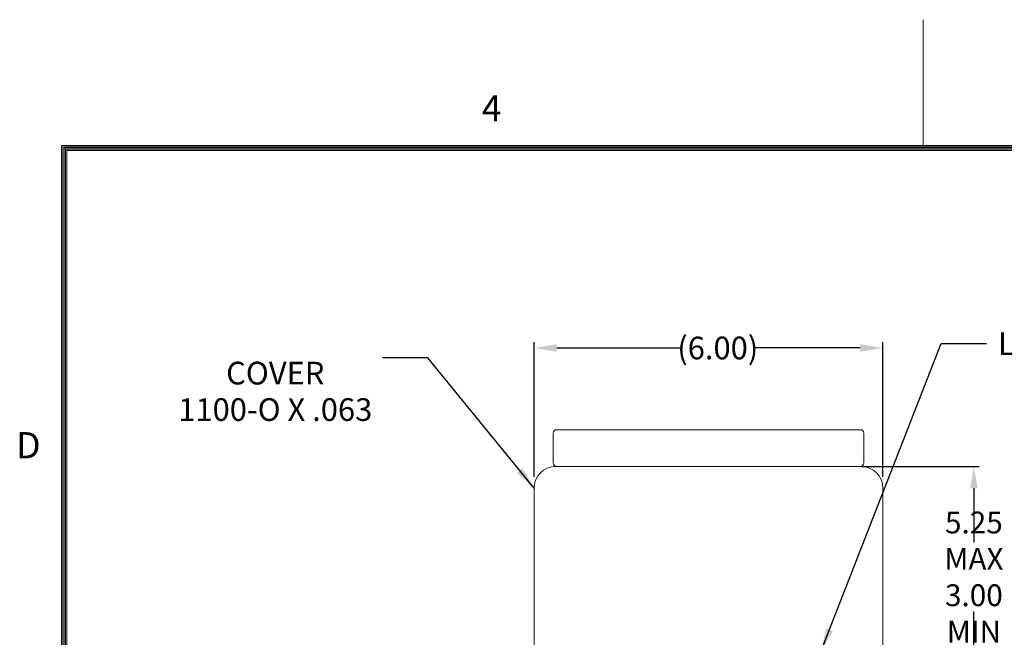
# Model space of a CAD drawing. Units: inches. Extents: x -18 to 48, y 14.7 to 65.7.
# Drawn here: x -17 to -0.1, y 55 to 65.7 of the extents above; entities that cross this region are included whole.
import ezdxf

# ---------------------------------------------------------------- set-up
doc = ezdxf.new("R2010")
doc.units = ezdxf.units.IN
doc.header["$MEASUREMENT"] = 0
doc.header["$PDMODE"] = 2
doc.header["$PDSIZE"] = 0.03
doc.layers.add('湕慮敭d1ᇯ䨸ᑍ\ue0e8ᇯ鴸ᑍtxt [1ᇯ䨸ᑍ\ue0e8ᇯ鴸ᑍtxt]', color=89, linetype='Continuous', lineweight=0)
doc.styles.add('CK_TEXT_STYLE_0096', font='Smooth', dxfattribs={"width": 0.65, "height": 0.375})
doc.styles.add('CK_TEXT_STYLE_0104', font='Smooth', dxfattribs={"width": 0.8, "height": 0.45})
doc.styles.add('CK_TEXT_STYLE_0118', font='Smooth', dxfattribs={"width": 0.65, "height": 0.39})
doc.dimstyles.new('KEYCREATOR_DIMSTYLE', dxfattribs={"dimtxt": 0.375, "dimasz": 0.375, "dimexe": 0.09375, "dimexo": 0.1875, "dimgap": 0.09375, "dimtad": 0, "dimtih": 1, "dimtoh": 1, "dimzin": 4, "dimdsep": 46, "dimtxsty": 'CK_TEXT_STYLE_0096', "dimsah": 1, "dimcen": 0, "dimclrd": 131, "dimclre": 131, "dimclrt": 131, "dimazin": 0, "dimtfac": 0.8, "dimtofl": 0, "dimtmove": 0, "dimatfit": 3, "dimfxl": 1, "dimtolj": 1, "dimtzin": 0, "dimarcsym": 0})
doc.dimstyles.get("Standard").update_dxf_attribs({"dimtxt": 0.18, "dimasz": 0.18, "dimexe": 0.18, "dimexo": 0.0625, "dimgap": 0.09, "dimtad": 0, "dimtih": 1, "dimtoh": 1, "dimdec": 4, "dimzin": 0, "dimdsep": 46, "dimtxsty": 'Standard', "dimcen": 0.09, "dimadec": 0, "dimazin": 0, "dimtfac": 1, "dimtdec": 4, "dimtofl": 0, "dimtmove": 0, "dimatfit": 3, "dimfxl": 1, "dimtolj": 1, "dimtzin": 0, "dimarcsym": 0})

# ---------------------------------------------------------------- blocks, each defined once
blk = doc.blocks.new('*D2')
at = {"layer": 'Defpoints', "color": 0}
for p in [(-2.744, 57.977), (-0.616, 57.977), (-2.211, 53.977)]:
    blk.add_point(p, dxfattribs=at)
at = {"layer": '湕慮敭d1ᇯ䨸ᑍ\ue0e8ᇯ鴸ᑍtxt [1ᇯ䨸ᑍ\ue0e8ᇯ鴸ᑍtxt]', "color": 131, "lineweight": -2}
for p, q in [((-2.557, 57.977), (-0.523, 57.977)), ((-0.616, 57.602), (-0.616, 56.667)), ((-0.616, 54.352), (-0.616, 55.48)), ((-2.024, 53.977), (-0.523, 53.977))]:
    blk.add_line(p, q, dxfattribs=at)
at = {"layer": '湕慮敭d1ᇯ䨸ᑍ\ue0e8ᇯ鴸ᑍtxt [1ᇯ䨸ᑍ\ue0e8ᇯ鴸ᑍtxt]', "color": 131}
for points in [[(-0.554, 57.602), (-0.679, 57.602), (-0.616, 57.977)], [(-0.679, 54.352), (-0.554, 54.352), (-0.616, 53.977)]]:
    blk.add_solid(points, dxfattribs=at)
at = {"layer": '湕慮敭d1ᇯ䨸ᑍ\ue0e8ᇯ鴸ᑍtxt [1ᇯ䨸ᑍ\ue0e8ᇯ鴸ᑍtxt]', "color": 131, "lineweight": 0, "insert": (-0.616, 56.074), "char_height": 0.375, "attachment_point": 5, "style": 'CK_TEXT_STYLE_0096'}
blk.add_mtext('\\A1;5.25 MAX\\P3.00 MIN', dxfattribs=at)
blk = doc.blocks.new('*D11')
at = {"layer": 'Defpoints', "color": 0}
for p in [(-2.181, 60.012), (-8.181, 57.604), (-2.181, 57.604)]:
    blk.add_point(p, dxfattribs=at)
at = {"layer": '湕慮敭d1ᇯ䨸ᑍ\ue0e8ᇯ鴸ᑍtxt [1ᇯ䨸ᑍ\ue0e8ᇯ鴸ᑍtxt]', "color": 131, "lineweight": -2}
for p, q in [((-8.181, 57.799), (-8.181, 60.11)), ((-7.791, 60.012), (-5.662, 60.012)), ((-2.571, 60.012), (-4.38, 60.012)), ((-2.181, 57.799), (-2.181, 60.11))]:
    blk.add_line(p, q, dxfattribs=at)
at = {"layer": '湕慮敭d1ᇯ䨸ᑍ\ue0e8ᇯ鴸ᑍtxt [1ᇯ䨸ᑍ\ue0e8ᇯ鴸ᑍtxt]', "color": 131}
for points in [[(-7.791, 60.077), (-7.791, 59.947), (-8.181, 60.012)], [(-2.571, 59.947), (-2.571, 60.077), (-2.181, 60.012)]]:
    blk.add_solid(points, dxfattribs=at)
at = {"layer": '湕慮敭d1ᇯ䨸ᑍ\ue0e8ᇯ鴸ᑍtxt [1ᇯ䨸ᑍ\ue0e8ᇯ鴸ᑍtxt]', "color": 131, "lineweight": 0, "insert": (-5.021, 60.012), "char_height": 0.39, "attachment_point": 5, "style": 'CK_TEXT_STYLE_0118'}
blk.add_mtext('\\A1;(6.00)', dxfattribs=at)

msp = doc.modelspace()

# ---------------------------------------------------------------- linework, layer by layer
at = {"layer": '湕慮敭d1ᇯ䨸ᑍ\ue0e8ᇯ鴸ᑍtxt [1ᇯ䨸ᑍ\ue0e8ᇯ鴸ᑍtxt]', "color": 1, "linetype": 'Continuous', "lineweight": 0}
for p, q in [((-1.4899, 63.4945), (-1.4899, 65.6545)), ((-16.3099, 16.8145), (-16.3099, 63.4945)), ((46.3301, 63.4945), (-16.3099, 63.4945)), ((-16.2874, 16.837), (-16.2874, 63.472)), ((46.3076, 63.472), (-16.2874, 63.472)), ((-16.2649, 16.8595), (-16.2649, 63.4495)), ((46.2851, 63.4495), (-16.2649, 63.4495)), ((-16.2424, 16.882), (-16.2424, 63.427)), ((46.2626, 63.427), (-16.2424, 63.427)), ((-16.2199, 16.9045), (-16.2199, 63.4045)), ((46.2401, 63.4045), (-16.2199, 63.4045))]:
    msp.add_line(p, q, dxfattribs=at)
at = {"layer": '湕慮敭d1ᇯ䨸ᑍ\ue0e8ᇯ鴸ᑍtxt [1ᇯ䨸ᑍ\ue0e8ᇯ鴸ᑍtxt]', "color": 2, "linetype": 'Continuous', "lineweight": 0}
for p, q in [((-7.793, 58.6073), (-2.569, 58.6073)), ((-7.853, 58.5473), (-7.853, 58.0373)), ((-2.509, 58.5473), (-2.509, 58.0373)), ((-7.793, 57.9773), (-2.569, 57.9773))]:
    msp.add_line(p, q, dxfattribs=at)
at = {"layer": '湕慮敭d1ᇯ䨸ᑍ\ue0e8ᇯ鴸ᑍtxt [1ᇯ䨸ᑍ\ue0e8ᇯ鴸ᑍtxt]', "color": 3, "linetype": 'Continuous', "lineweight": 0}
for p, q in [((-7.808, 57.9773), (-2.554, 57.9773)), ((-8.181, 57.6043), (-8.181, 54.2583)), ((-2.181, 54.2583), (-2.181, 57.6043))]:
    msp.add_line(p, q, dxfattribs=at)
at = {"layer": '湕慮敭d1ᇯ䨸ᑍ\ue0e8ᇯ鴸ᑍtxt [1ᇯ䨸ᑍ\ue0e8ᇯ鴸ᑍtxt]', "color": 2, "linetype": 'Continuous', "lineweight": 0}
for centre, start, end in [((-7.793, 58.5473), 90, 180), ((-2.569, 58.5473), 0, 90), ((-7.793, 58.0373), 180, 270), ((-2.569, 58.0373), 270, 0)]:
    msp.add_arc(centre, 0.06, start, end, dxfattribs=at)
at = {"layer": '湕慮敭d1ᇯ䨸ᑍ\ue0e8ᇯ鴸ᑍtxt [1ᇯ䨸ᑍ\ue0e8ᇯ鴸ᑍtxt]', "color": 3, "linetype": 'Continuous', "lineweight": 0}
for centre, start, end in [((-7.808, 57.6043), 90, 180), ((-2.554, 57.6043), 0, 90)]:
    msp.add_arc(centre, 0.373, start, end, dxfattribs=at)

# ---------------------------------------------------------------- texts
at = {"layer": '湕慮敭d1ᇯ䨸ᑍ\ue0e8ᇯ鴸ᑍtxt [1ᇯ䨸ᑍ\ue0e8ᇯ鴸ᑍtxt]', "color": 1, "linetype": 'Continuous', "lineweight": 0, "char_height": 0.45, "attachment_point": 7, "line_spacing_factor": 0.963855, "style": 'CK_TEXT_STYLE_0104'}
for s, insert in [('4', (-9.0799, 63.7645)), ('D', (-17.0899, 57.9745))]:
    msp.add_mtext(s, dxfattribs=dict(at, insert=insert))
at = {"layer": '湕慮敭d1ᇯ䨸ᑍ\ue0e8ᇯ鴸ᑍtxt [1ᇯ䨸ᑍ\ue0e8ᇯ鴸ᑍtxt]', "color": 131, "linetype": 'Continuous', "lineweight": 0, "char_height": 0.39, "line_spacing_factor": 0.963855, "style": 'CK_TEXT_STYLE_0118'}
for s, insert, attachment_point in [('LATCH', (-0.2033, 60.2819), 1), ('COVER\\P1100-O X .063\\P', (-12.6318, 59.2159), 5)]:
    msp.add_mtext(s, dxfattribs=dict(at, insert=insert, attachment_point=attachment_point))

# ---------------------------------------------------------------- dimensions: what is measured, and where the dimension line sits
at = {"layer": '湕慮敭d1ᇯ䨸ᑍ\ue0e8ᇯ鴸ᑍtxt [1ᇯ䨸ᑍ\ue0e8ᇯ鴸ᑍtxt]', "color": 131, "linetype": 'Continuous', "lineweight": 0}
dim = msp.add_linear_dim(base=(-2.181, 60.0121), p1=(-8.181, 57.6043), p2=(-2.181, 57.6043), dimstyle='KEYCREATOR_DIMSTYLE', override={"dimtxt": 0.39, "dimasz": 0.39, "dimexe": 0.0975, "dimexo": 0.195, "dimgap": 0.0975, "dimpost": '(<>)', "dimtxsty": 'CK_TEXT_STYLE_0118'}, dxfattribs=at)
dim.commit()
dim.dimension.update_dxf_attribs({"geometry": '*D11', "text_midpoint": (-5.0212, 60.0121), "dimtype": 160})
dim = msp.add_linear_dim(base=(-0.6163, 57.9773), p1=(-2.211, 53.9773), p2=(-2.744, 57.9773), angle=90, text='5.25 MAX\\P3.00 MIN', dimstyle='KEYCREATOR_DIMSTYLE', dxfattribs=at)
dim.commit()
dim.dimension.update_dxf_attribs({"geometry": '*D2', "text_midpoint": (-0.6163, 56.0737), "dimtype": 160, "text_rotation": 360})

# ---------------------------------------------------------------- leaders
for points in [[(-3.241, 54.8033), (-1.1783, 60.0869), (-0.3983, 60.0869)], [(-8.181, 57.6043), (-10.0091, 59.8399), (-10.7891, 59.8399)]]:
    msp.add_leader(points, dimstyle='Standard', override={"dimscale": 1, "dimasz": 0.39}, dxfattribs=at)

doc.saveas('drawing.dxf')
